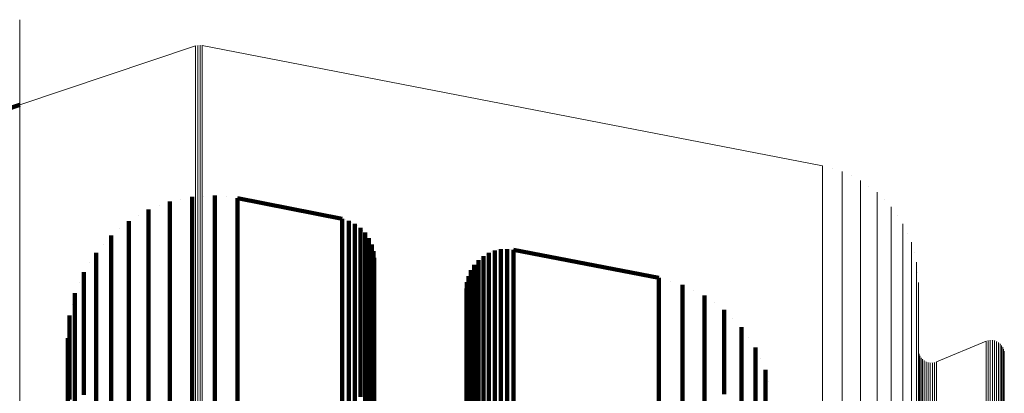
# Model space of a CAD drawing. Units: metres. Extents: x 2.71 to 2.79, y 1 to 2.13.
# Drawn here: x 2.75 to 2.79, y 2.11 to 2.12 of the extents above; entities that cross this region are included whole.
import ezdxf

# ---------------------------------------------------------------- set-up
doc = ezdxf.new("R2010")
doc.units = ezdxf.units.M
doc.linetypes.add('AUSGEZOGEN', pattern=[0])
doc.linetypes.add('VERDECKT2_S2', pattern=[0.036, 0.02, -0.016])
doc.layers.add('Standard', color=7, linetype='AUSGEZOGEN', lineweight=13)

msp = doc.modelspace()

# ---------------------------------------------------------------- linework, layer by layer
at = {"layer": 'Standard', "color": 7, "linetype": 'AUSGEZOGEN', "lineweight": 13, "transparency": 33554687}
for p, q in [((2.750047, 2.123569), (2.750047, 2.123569)), ((2.750047, 2.120144), (2.757308, 2.122581)), ((2.757353, 2.122592), (2.757353, 2.122592)), ((2.757445, 2.122606), (2.757445, 2.122606)), ((2.757538, 2.122604), (2.757538, 2.122604)), ((2.757584, 2.122599), (2.783189, 2.117635)), ((2.783594, 2.117519), (2.783594, 2.117519)), ((2.784379, 2.11722), (2.784379, 2.11722)), ((2.785101, 2.116791), (2.785101, 2.116791)), ((2.785739, 2.116244), (2.785739, 2.116244)), ((2.786274, 2.115596), (2.786274, 2.115596)), ((2.786689, 2.114866), (2.786689, 2.114866)), ((2.786973, 2.114075), (2.786973, 2.114075)), ((2.787117, 2.113247), (2.787117, 2.113247)), ((2.787907, 2.109557), (2.789947, 2.110407)), ((2.78999, 2.110421), (2.78999, 2.110421)), ((2.790076, 2.110441), (2.790076, 2.110441)), ((2.790164, 2.110447), (2.790164, 2.110447)), ((2.790253, 2.110438), (2.790253, 2.110438)), ((2.790338, 2.110416), (2.790338, 2.110416)), ((2.790419, 2.110379), (2.790419, 2.110379)), ((2.790493, 2.11033), (2.790493, 2.11033)), ((2.790558, 2.110269), (2.790558, 2.110269)), ((2.790612, 2.110199), (2.790612, 2.110199)), ((2.790654, 2.110121), (2.790654, 2.110121)), ((2.787157, 2.110015), (2.787157, 2.110015)), ((2.787172, 2.109927), (2.787172, 2.109927)), ((2.7872, 2.109843), (2.7872, 2.109843)), ((2.787242, 2.109765), (2.787242, 2.109765)), ((2.787296, 2.109695), (2.787296, 2.109695)), ((2.790682, 2.110037), (2.790682, 2.110037)), ((2.790697, 2.109949), (2.790697, 2.109949)), ((2.787361, 2.109634), (2.787361, 2.109634)), ((2.787435, 2.109585), (2.787435, 2.109585)), ((2.787516, 2.109549), (2.787516, 2.109549)), ((2.787602, 2.109526), (2.787602, 2.109526)), ((2.78769, 2.109517), (2.78769, 2.109517)), ((2.787778, 2.109523), (2.787778, 2.109523)), ((2.787865, 2.109543), (2.787865, 2.109543))]:
    msp.add_line(p, q, dxfattribs=at)
at = {"layer": 'Standard', "color": 253, "linetype": 'VERDECKT2_S2', "lineweight": 140, "transparency": 33554687}
for p, q in [((2.74792, 2.11943), (2.750047, 2.120144)), ((2.756703, 2.116267), (2.756703, 2.116267)), ((2.757164, 2.116363), (2.757164, 2.115816)), ((2.757634, 2.116385), (2.757634, 2.116385)), ((2.758105, 2.116407), (2.758105, 2.11586)), ((2.758573, 2.116353), (2.758573, 2.116353)), ((2.759041, 2.116299), (2.759041, 2.115752)), ((2.763361, 2.115447), (2.759041, 2.116299)), ((2.755362, 2.115832), (2.755362, 2.115285)), ((2.755802, 2.116001), (2.755802, 2.116001)), ((2.756242, 2.11617), (2.756242, 2.115623)), ((2.757164, 2.115816), (2.757164, 2.114138)), ((2.758105, 2.11586), (2.758105, 2.114181)), ((2.754955, 2.115595), (2.754955, 2.115595)), ((2.756242, 2.115623), (2.756242, 2.113945)), ((2.759041, 2.115752), (2.759041, 2.114073)), ((2.763361, 2.115447), (2.763361, 2.114901)), ((2.763495, 2.115408), (2.763495, 2.115408)), ((2.754184, 2.115059), (2.754184, 2.115059)), ((2.754548, 2.115358), (2.754548, 2.114812)), ((2.755362, 2.115285), (2.755362, 2.113608)), ((2.76363, 2.115369), (2.76363, 2.114823)), ((2.763756, 2.115308), (2.763756, 2.115308)), ((2.763882, 2.115247), (2.763882, 2.114701)), ((2.763996, 2.115165), (2.763996, 2.115165)), ((2.76411, 2.115083), (2.76411, 2.114537)), ((2.764208, 2.114982), (2.764208, 2.114982)), ((2.75382, 2.114759), (2.75382, 2.114214)), ((2.754548, 2.114812), (2.754548, 2.113136)), ((2.763361, 2.114901), (2.763361, 2.113225)), ((2.76363, 2.114823), (2.76363, 2.113148)), ((2.763882, 2.114701), (2.763882, 2.113025)), ((2.764306, 2.114882), (2.764306, 2.114336)), ((2.764385, 2.114766), (2.764385, 2.114766)), ((2.764465, 2.114651), (2.764465, 2.114106)), ((2.753509, 2.114406), (2.753509, 2.114406)), ((2.75382, 2.114214), (2.75382, 2.11254)), ((2.758105, 2.114181), (2.758105, 2.1129)), ((2.76411, 2.114537), (2.76411, 2.112862)), ((2.764306, 2.114336), (2.764306, 2.112662)), ((2.764523, 2.114523), (2.764523, 2.114523)), ((2.764581, 2.114396), (2.764581, 2.113851)), ((2.764617, 2.11426), (2.764617, 2.11426)), ((2.769787, 2.114168), (2.769787, 2.114168)), ((2.769914, 2.114195), (2.769914, 2.11365)), ((2.770045, 2.114201), (2.770045, 2.114201)), ((2.770176, 2.114207), (2.770176, 2.113662)), ((2.770305, 2.114193), (2.770305, 2.114193)), ((2.770435, 2.114178), (2.770435, 2.113633)), ((2.776434, 2.113013), (2.770435, 2.114178)), ((2.753197, 2.114052), (2.753197, 2.113508)), ((2.756242, 2.113945), (2.756242, 2.112665)), ((2.757164, 2.114138), (2.757164, 2.112857)), ((2.759041, 2.114073), (2.759041, 2.112793)), ((2.764465, 2.114106), (2.764465, 2.112432)), ((2.764581, 2.113851), (2.764581, 2.112178)), ((2.764653, 2.114125), (2.764653, 2.11358)), ((2.764665, 2.113985), (2.764665, 2.113985)), ((2.764677, 2.113845), (2.764677, 2.113301)), ((2.769089, 2.113831), (2.769089, 2.113831)), ((2.76919, 2.113914), (2.76919, 2.11337)), ((2.769302, 2.11398), (2.769302, 2.11398)), ((2.769415, 2.114046), (2.769415, 2.113502)), ((2.769537, 2.114093), (2.769537, 2.114093)), ((2.769659, 2.114141), (2.769659, 2.113596)), ((2.752946, 2.113654), (2.752946, 2.113654)), ((2.753197, 2.113508), (2.753197, 2.111836)), ((2.755362, 2.113608), (2.755362, 2.112329)), ((2.764653, 2.11358), (2.764653, 2.111908)), ((2.768746, 2.113441), (2.768746, 2.113441)), ((2.768815, 2.113552), (2.768815, 2.113008)), ((2.768902, 2.11365), (2.768902, 2.11365)), ((2.768988, 2.113748), (2.768988, 2.113204)), ((2.76919, 2.11337), (2.76919, 2.111698)), ((2.769415, 2.113502), (2.769415, 2.11183)), ((2.769659, 2.113596), (2.769659, 2.111924)), ((2.769914, 2.11365), (2.769914, 2.111978)), ((2.770176, 2.113662), (2.770176, 2.11199)), ((2.770435, 2.113633), (2.770435, 2.111961)), ((2.752695, 2.113255), (2.752695, 2.112711)), ((2.754548, 2.113136), (2.754548, 2.111858)), ((2.763361, 2.113225), (2.763361, 2.111947)), ((2.76363, 2.113148), (2.76363, 2.111869)), ((2.763882, 2.113025), (2.763882, 2.111747)), ((2.764677, 2.113301), (2.764677, 2.11163)), ((2.768543, 2.112963), (2.768543, 2.112963)), ((2.768575, 2.11309), (2.768575, 2.112546)), ((2.768625, 2.11321), (2.768625, 2.11321)), ((2.768677, 2.113331), (2.768677, 2.112787)), ((2.768815, 2.113008), (2.768815, 2.111338)), ((2.768988, 2.113204), (2.768988, 2.111533)), ((2.776434, 2.113013), (2.776434, 2.112469)), ((2.752511, 2.112821), (2.752511, 2.112821)), ((2.752695, 2.112711), (2.752695, 2.111042)), ((2.75382, 2.11254), (2.75382, 2.111263)), ((2.756242, 2.112665), (2.756242, 2.111083)), ((2.757164, 2.112857), (2.757164, 2.111274)), ((2.758105, 2.1129), (2.758105, 2.111317)), ((2.759041, 2.112793), (2.759041, 2.11121)), ((2.76411, 2.112862), (2.76411, 2.111584)), ((2.764306, 2.112662), (2.764306, 2.111385)), ((2.768491, 2.112576), (2.768491, 2.112032)), ((2.768502, 2.112706), (2.768502, 2.112706)), ((2.768512, 2.112836), (2.768512, 2.112293)), ((2.768575, 2.112546), (2.768575, 2.110877)), ((2.768677, 2.112787), (2.768677, 2.111117)), ((2.77692, 2.112874), (2.77692, 2.112874)), ((2.777407, 2.112735), (2.777407, 2.112191)), ((2.752327, 2.112388), (2.752327, 2.111845)), ((2.755362, 2.112329), (2.755362, 2.110748)), ((2.764465, 2.112432), (2.764465, 2.111156)), ((2.764581, 2.112178), (2.764581, 2.110902)), ((2.768512, 2.112293), (2.768512, 2.110625)), ((2.776434, 2.112469), (2.776434, 2.1108)), ((2.777407, 2.112191), (2.777407, 2.110524)), ((2.777862, 2.112515), (2.777862, 2.112515)), ((2.778318, 2.112294), (2.778318, 2.111751)), ((2.752215, 2.11193), (2.752215, 2.11193)), ((2.752327, 2.111845), (2.752327, 2.110178)), ((2.753197, 2.111836), (2.753197, 2.110561)), ((2.754548, 2.111858), (2.754548, 2.110278)), ((2.763361, 2.111947), (2.763361, 2.110366)), ((2.76363, 2.111869), (2.76363, 2.110289)), ((2.763882, 2.111747), (2.763882, 2.110167)), ((2.764653, 2.111908), (2.764653, 2.110633)), ((2.768491, 2.112032), (2.768491, 2.110365)), ((2.769415, 2.11183), (2.769415, 2.110555)), ((2.769659, 2.111924), (2.769659, 2.110648)), ((2.769914, 2.111978), (2.769914, 2.110702)), ((2.770176, 2.11199), (2.770176, 2.110715)), ((2.770435, 2.111961), (2.770435, 2.110686)), ((2.778318, 2.111751), (2.778318, 2.110085)), ((2.778728, 2.111999), (2.778728, 2.111999)), ((2.752103, 2.111473), (2.752103, 2.11093)), ((2.758105, 2.111317), (2.758105, 2.109425)), ((2.76411, 2.111584), (2.76411, 2.110005)), ((2.764306, 2.111385), (2.764306, 2.109806)), ((2.764677, 2.11163), (2.764677, 2.110355)), ((2.768815, 2.111338), (2.768815, 2.110063)), ((2.768988, 2.111533), (2.768988, 2.110258)), ((2.76919, 2.111698), (2.76919, 2.110424)), ((2.779139, 2.111704), (2.779139, 2.111162)), ((2.779493, 2.111343), (2.779493, 2.111343)), ((2.752065, 2.111003), (2.752065, 2.111003)), ((2.752103, 2.11093), (2.752103, 2.109267)), ((2.752695, 2.111042), (2.752695, 2.109769)), ((2.75382, 2.111263), (2.75382, 2.109685)), ((2.756242, 2.111083), (2.756242, 2.109192)), ((2.757164, 2.111274), (2.757164, 2.109383)), ((2.759041, 2.11121), (2.759041, 2.109319)), ((2.764465, 2.111156), (2.764465, 2.109577)), ((2.768677, 2.111117), (2.768677, 2.109844)), ((2.779139, 2.111162), (2.779139, 2.109497)), ((2.779848, 2.110982), (2.779848, 2.11044)), ((2.752027, 2.110533), (2.752027, 2.109992)), ((2.753197, 2.110561), (2.753197, 2.108984)), ((2.755362, 2.110748), (2.755362, 2.108858)), ((2.764581, 2.110902), (2.764581, 2.109325)), ((2.764653, 2.110633), (2.764653, 2.109056)), ((2.768512, 2.110625), (2.768512, 2.109352)), ((2.768575, 2.110877), (2.768575, 2.109604)), ((2.769415, 2.110555), (2.769415, 2.108978)), ((2.769659, 2.110648), (2.769659, 2.109072)), ((2.769914, 2.110702), (2.769914, 2.109125)), ((2.770176, 2.110715), (2.770176, 2.109138)), ((2.770435, 2.110686), (2.770435, 2.109109)), ((2.776434, 2.1108), (2.776434, 2.109528)), ((2.777407, 2.110524), (2.777407, 2.109252)), ((2.780135, 2.110565), (2.780135, 2.110565)), ((2.752327, 2.110178), (2.752327, 2.108907)), ((2.754548, 2.110278), (2.754548, 2.10839)), ((2.763361, 2.110366), (2.763361, 2.108478)), ((2.76363, 2.110289), (2.76363, 2.108401)), ((2.763882, 2.110167), (2.763882, 2.10828)), ((2.764677, 2.110355), (2.764677, 2.108779)), ((2.768491, 2.110365), (2.768491, 2.109094)), ((2.768988, 2.110258), (2.768988, 2.108683)), ((2.76919, 2.110424), (2.76919, 2.108848)), ((2.779848, 2.11044), (2.779848, 2.108778)), ((2.780422, 2.110149), (2.780422, 2.109608)), ((2.752027, 2.109992), (2.752027, 2.108331)), ((2.752695, 2.109769), (2.752695, 2.108194)), ((2.76411, 2.110005), (2.76411, 2.108118)), ((2.764306, 2.109806), (2.764306, 2.10792)), ((2.768677, 2.109844), (2.768677, 2.108269)), ((2.768815, 2.110063), (2.768815, 2.108489)), ((2.778318, 2.110085), (2.778318, 2.108814)), ((2.780633, 2.109689), (2.780633, 2.109689)), ((2.75382, 2.109685), (2.75382, 2.107799)), ((2.757164, 2.109383), (2.757164, 2.107177)), ((2.758105, 2.109425), (2.758105, 2.10722)), ((2.759041, 2.109319), (2.759041, 2.107114)), ((2.764465, 2.109577), (2.764465, 2.107692)), ((2.764581, 2.109325), (2.764581, 2.10744)), ((2.768512, 2.109352), (2.768512, 2.107779)), ((2.768575, 2.109604), (2.768575, 2.108031)), ((2.776434, 2.109528), (2.776434, 2.107954)), ((2.779139, 2.109497), (2.779139, 2.108228)), ((2.780422, 2.109608), (2.780422, 2.107948)), ((2.752103, 2.109267), (2.752103, 2.107997)), ((2.752327, 2.108907), (2.752327, 2.107335)), ((2.753197, 2.108984), (2.753197, 2.107101)), ((2.756242, 2.109192), (2.756242, 2.106987)), ((2.764653, 2.109056), (2.764653, 2.107172)), ((2.768491, 2.109094), (2.768491, 2.107521)), ((2.769415, 2.108978), (2.769415, 2.107095)), ((2.769659, 2.109072), (2.769659, 2.107188)), ((2.769914, 2.109125), (2.769914, 2.107241)), ((2.770176, 2.109138), (2.770176, 2.107254)), ((2.770435, 2.109109), (2.770435, 2.107225)), ((2.777407, 2.109252), (2.777407, 2.107679)), ((2.780844, 2.10923), (2.780844, 2.10869)), ((2.755362, 2.108858), (2.755362, 2.106655)), ((2.763361, 2.108478), (2.763361, 2.106276)), ((2.764677, 2.108779), (2.764677, 2.106897)), ((2.768815, 2.108489), (2.768815, 2.106607)), ((2.768988, 2.108683), (2.768988, 2.106801)), ((2.76919, 2.108848), (2.76919, 2.106965)), ((2.778318, 2.108814), (2.778318, 2.107243)), ((2.779848, 2.108778), (2.779848, 2.10751)), ((2.780844, 2.10869), (2.780844, 2.107033)), ((2.780973, 2.108741), (2.780973, 2.108741)), ((2.752027, 2.108331), (2.752027, 2.107064)), ((2.754548, 2.10839), (2.754548, 2.106188)), ((2.76363, 2.108401), (2.76363, 2.1062)), ((2.763882, 2.10828), (2.763882, 2.106079)), ((2.768677, 2.108269), (2.768677, 2.106388))]:
    msp.add_line(p, q, dxfattribs=at)
at = {"layer": 'Standard', "color": 7, "linetype": 'AUSGEZOGEN', "lineweight": 13, "transparency": 33554687}
for points in [[(2.750047, 2.123659), (2.750047, 2.123105), (2.750047, 2.121404), (2.750047, 2.120106), (2.750047, 2.118502), (2.750047, 2.116586), (2.750047, 2.114351), (2.750047, 2.111794), (2.750047, 2.108908), (2.750047, 2.105691), (2.750047, 2.102138), (2.750047, 2.098246), (2.750047, 2.094012), (2.750047, 2.089436), (2.750047, 2.084514), (2.750047, 2.079247)], [(2.757308, 2.122581), (2.757308, 2.122027), (2.757308, 2.12033), (2.757308, 2.119035), (2.757308, 2.117434), (2.757308, 2.115521), (2.757308, 2.113291), (2.757308, 2.110738), (2.757308, 2.107858), (2.757308, 2.104647), (2.757308, 2.101101), (2.757308, 2.097216), (2.757308, 2.092991), (2.757308, 2.088423), (2.757308, 2.083511), (2.757308, 2.078254)], [(2.757398, 2.122603), (2.757398, 2.122049), (2.757398, 2.120352), (2.757398, 2.119056), (2.757398, 2.117456), (2.757398, 2.115543), (2.757398, 2.113312), (2.757398, 2.11076), (2.757398, 2.10788), (2.757398, 2.104668), (2.757398, 2.101122), (2.757398, 2.097237), (2.757398, 2.093012), (2.757398, 2.088444), (2.757398, 2.083531), (2.757398, 2.078274)], [(2.757492, 2.122609), (2.757492, 2.122055), (2.757492, 2.120358), (2.757492, 2.119063), (2.757492, 2.117462), (2.757492, 2.115549), (2.757492, 2.113318), (2.757492, 2.110766), (2.757492, 2.107886), (2.757492, 2.104674), (2.757492, 2.101128), (2.757492, 2.097243), (2.757492, 2.093018), (2.757492, 2.08845), (2.757492, 2.083537), (2.757492, 2.07828)], [(2.757584, 2.122599), (2.757584, 2.122046), (2.757584, 2.120348), (2.757584, 2.119053), (2.757584, 2.117452), (2.757584, 2.115539), (2.757584, 2.113309), (2.757584, 2.110756), (2.757584, 2.107876), (2.757584, 2.104665), (2.757584, 2.101118), (2.757584, 2.097234), (2.757584, 2.093009), (2.757584, 2.08844), (2.757584, 2.083528), (2.757584, 2.078271)], [(2.783189, 2.117635), (2.783189, 2.117087), (2.783189, 2.115404), (2.783189, 2.112534), (2.783189, 2.110638), (2.783189, 2.108428), (2.783189, 2.105898), (2.783189, 2.103043), (2.783189, 2.099861), (2.783189, 2.096346), (2.783189, 2.092496), (2.783189, 2.088308), (2.783189, 2.083781), (2.783189, 2.078913)], [(2.784, 2.117404), (2.784, 2.116856), (2.784, 2.115174), (2.784, 2.112305), (2.784, 2.11041), (2.784, 2.1082), (2.784, 2.105671), (2.784, 2.102818), (2.784, 2.099637), (2.784, 2.096124), (2.784, 2.092275), (2.784, 2.08809), (2.784, 2.083564), (2.784, 2.078698)], [(2.784759, 2.117037), (2.784759, 2.116489), (2.784759, 2.114808), (2.784759, 2.111941), (2.784759, 2.110047), (2.784759, 2.107839), (2.784759, 2.105312), (2.784759, 2.102461), (2.784759, 2.099282), (2.784759, 2.095771), (2.784759, 2.091925), (2.784759, 2.087742), (2.784759, 2.08322), (2.784759, 2.078356)], [(2.785444, 2.116545), (2.785444, 2.115998), (2.785444, 2.114319), (2.785444, 2.111454), (2.785444, 2.109562), (2.785444, 2.107356), (2.785444, 2.104831), (2.785444, 2.101982), (2.785444, 2.098806), (2.785444, 2.095298), (2.785444, 2.091456), (2.785444, 2.087277), (2.785444, 2.082758), (2.785444, 2.077899)], [(2.786034, 2.115943), (2.786034, 2.115396), (2.786034, 2.113719), (2.786034, 2.110858), (2.786034, 2.108968), (2.786034, 2.106764), (2.786034, 2.104242), (2.786034, 2.101396), (2.786034, 2.098224), (2.786034, 2.09472), (2.786034, 2.090881), (2.786034, 2.086707), (2.786034, 2.082193), (2.786034, 2.077339)], [(2.786513, 2.115249), (2.786513, 2.114703), (2.786513, 2.113027), (2.786513, 2.11017), (2.786513, 2.108282), (2.786513, 2.106081), (2.786513, 2.103562), (2.786513, 2.10072), (2.786513, 2.097552), (2.786513, 2.094052), (2.786513, 2.090219), (2.786513, 2.086049), (2.786513, 2.081541), (2.786513, 2.076694)], [(2.786865, 2.114483), (2.786865, 2.113937), (2.786865, 2.112264), (2.786865, 2.109411), (2.786865, 2.107526), (2.786865, 2.105328), (2.786865, 2.102812), (2.786865, 2.099974), (2.786865, 2.09681), (2.786865, 2.093315), (2.786865, 2.089487), (2.786865, 2.085324), (2.786865, 2.080822), (2.786865, 2.075982)], [(2.787081, 2.113667), (2.787081, 2.113123), (2.787081, 2.111452), (2.787081, 2.108603), (2.787081, 2.106721), (2.787081, 2.104526), (2.787081, 2.102015), (2.787081, 2.099181), (2.787081, 2.096021), (2.787081, 2.092532), (2.787081, 2.088709), (2.787081, 2.084552), (2.787081, 2.080057), (2.787081, 2.075224)], [(2.787154, 2.112827), (2.787154, 2.112284), (2.787154, 2.110616), (2.787154, 2.107771), (2.787154, 2.105891), (2.787154, 2.1037), (2.787154, 2.101192), (2.787154, 2.098363), (2.787154, 2.095208), (2.787154, 2.091724), (2.787154, 2.087908), (2.787154, 2.083756), (2.787154, 2.079268)], [(2.789947, 2.110407), (2.789947, 2.109866), (2.789947, 2.108205), (2.789947, 2.105373), (2.789947, 2.103502), (2.789947, 2.101321), (2.789947, 2.098824), (2.789947, 2.096007), (2.789947, 2.092866), (2.789947, 2.089397), (2.789947, 2.085598), (2.789947, 2.081465), (2.789947, 2.076997), (2.789947, 2.072192), (2.789947, 2.06705), (2.789947, 2.061571), (2.789947, 2.055754), (2.789947, 2.049602), (2.789947, 2.043117), (2.789947, 2.0363), (2.789947, 2.029155), (2.789947, 2.021687), (2.789947, 2.013899), (2.789947, 2.005798)], [(2.790032, 2.110435), (2.790032, 2.109893), (2.790032, 2.108233), (2.790032, 2.1054), (2.790032, 2.103529), (2.790032, 2.101347), (2.790032, 2.098851), (2.790032, 2.096034), (2.790032, 2.092892), (2.790032, 2.089424), (2.790032, 2.085624), (2.790032, 2.081491), (2.790032, 2.077023), (2.790032, 2.072218), (2.790032, 2.067075), (2.790032, 2.061596), (2.790032, 2.055779), (2.790032, 2.049627), (2.790032, 2.043141), (2.790032, 2.036323), (2.790032, 2.029178), (2.790032, 2.02171), (2.790032, 2.013922), (2.790032, 2.005821)], [(2.79012, 2.110448), (2.79012, 2.109907), (2.79012, 2.108246), (2.79012, 2.105413), (2.79012, 2.103542), (2.79012, 2.101361), (2.79012, 2.098863), (2.79012, 2.096046), (2.79012, 2.092905), (2.79012, 2.089436), (2.79012, 2.085637), (2.79012, 2.081503), (2.79012, 2.077035), (2.79012, 2.07223), (2.79012, 2.067087), (2.79012, 2.061608), (2.79012, 2.055791), (2.79012, 2.049638), (2.79012, 2.043152), (2.79012, 2.036335), (2.79012, 2.02919), (2.79012, 2.021721), (2.79012, 2.013933), (2.79012, 2.005831)], [(2.790209, 2.110446), (2.790209, 2.109905), (2.790209, 2.108245), (2.790209, 2.105412), (2.790209, 2.103541), (2.790209, 2.101359), (2.790209, 2.098862), (2.790209, 2.096045), (2.790209, 2.092904), (2.790209, 2.089435), (2.790209, 2.085635), (2.790209, 2.081502), (2.790209, 2.077034), (2.790209, 2.072229), (2.790209, 2.067086), (2.790209, 2.061606), (2.790209, 2.05579), (2.790209, 2.049637), (2.790209, 2.043151), (2.790209, 2.036334), (2.790209, 2.029189), (2.790209, 2.02172), (2.790209, 2.013932), (2.790209, 2.00583)], [(2.790297, 2.110431), (2.790297, 2.10989), (2.790297, 2.108229), (2.790297, 2.105396), (2.790297, 2.103525), (2.790297, 2.101344), (2.790297, 2.098847), (2.790297, 2.09603), (2.790297, 2.092889), (2.790297, 2.08942), (2.790297, 2.08562), (2.790297, 2.081487), (2.790297, 2.077019), (2.790297, 2.072214), (2.790297, 2.067072), (2.790297, 2.061592), (2.790297, 2.055775), (2.790297, 2.049623), (2.790297, 2.043137), (2.790297, 2.03632), (2.790297, 2.029175), (2.790297, 2.021707), (2.790297, 2.013919), (2.790297, 2.005817)], [(2.79038, 2.110401), (2.79038, 2.10986), (2.79038, 2.108199), (2.79038, 2.105367), (2.79038, 2.103496), (2.79038, 2.101314), (2.79038, 2.098818), (2.79038, 2.096001), (2.79038, 2.09286), (2.79038, 2.089391), (2.79038, 2.085592), (2.79038, 2.081459), (2.79038, 2.076991), (2.79038, 2.072186), (2.79038, 2.067044), (2.79038, 2.061565), (2.79038, 2.055748), (2.79038, 2.049597), (2.79038, 2.043111), (2.79038, 2.036294), (2.79038, 2.02915), (2.79038, 2.021682), (2.79038, 2.013894), (2.79038, 2.005793)], [(2.790458, 2.110358), (2.790458, 2.109817), (2.790458, 2.108156), (2.790458, 2.105324), (2.790458, 2.103453), (2.790458, 2.101272), (2.790458, 2.098775), (2.790458, 2.095959), (2.790458, 2.092818), (2.790458, 2.08935), (2.790458, 2.085551), (2.790458, 2.081418), (2.790458, 2.07695), (2.790458, 2.072146), (2.790458, 2.067005), (2.790458, 2.061526), (2.790458, 2.05571), (2.790458, 2.049558), (2.790458, 2.043073), (2.790458, 2.036257), (2.790458, 2.029113), (2.790458, 2.021645), (2.790458, 2.013859), (2.790458, 2.005758)], [(2.790528, 2.110302), (2.790528, 2.109761), (2.790528, 2.108101), (2.790528, 2.105269), (2.790528, 2.103398), (2.790528, 2.101218), (2.790528, 2.098721), (2.790528, 2.095905), (2.790528, 2.092765), (2.790528, 2.089297), (2.790528, 2.085498), (2.790528, 2.081366), (2.790528, 2.076899), (2.790528, 2.072095), (2.790528, 2.066954), (2.790528, 2.061475), (2.790528, 2.05566), (2.790528, 2.049509), (2.790528, 2.043025), (2.790528, 2.036209), (2.790528, 2.029066), (2.790528, 2.021599), (2.790528, 2.013813), (2.790528, 2.005714)], [(2.790588, 2.110236), (2.790588, 2.109695), (2.790588, 2.108035), (2.790588, 2.105204), (2.790588, 2.103333), (2.790588, 2.101153), (2.790588, 2.098657), (2.790588, 2.095841), (2.790588, 2.092701), (2.790588, 2.089233), (2.790588, 2.085435), (2.790588, 2.081303), (2.790588, 2.076837), (2.790588, 2.072034), (2.790588, 2.066893), (2.790588, 2.061415), (2.790588, 2.055601), (2.790588, 2.049451), (2.790588, 2.042967), (2.790588, 2.036152), (2.790588, 2.02901), (2.790588, 2.021544), (2.790588, 2.013759), (2.790588, 2.005661)], [(2.790636, 2.110162), (2.790636, 2.109621), (2.790636, 2.107961), (2.790636, 2.10513), (2.790636, 2.10326), (2.790636, 2.101079), (2.790636, 2.098583), (2.790636, 2.095768), (2.790636, 2.092628), (2.790636, 2.089161), (2.790636, 2.085363), (2.790636, 2.081233), (2.790636, 2.076766), (2.790636, 2.071964), (2.790636, 2.066824), (2.790636, 2.061347), (2.790636, 2.055533), (2.790636, 2.049384), (2.790636, 2.042901), (2.790636, 2.036088), (2.790636, 2.028946), (2.790636, 2.021481), (2.790636, 2.013697), (2.790636, 2.0056)], [(2.787161, 2.109971), (2.787161, 2.10943), (2.787161, 2.107771), (2.787161, 2.10494), (2.787161, 2.103071), (2.787161, 2.100891), (2.787161, 2.098397), (2.787161, 2.095582), (2.787161, 2.092444), (2.787161, 2.088978), (2.787161, 2.085181), (2.787161, 2.081052), (2.787161, 2.076587), (2.787161, 2.071786), (2.787161, 2.066648), (2.787161, 2.061173), (2.787161, 2.055362), (2.787161, 2.049214), (2.787161, 2.042734), (2.787161, 2.035923), (2.787161, 2.028784), (2.787161, 2.021322), (2.787161, 2.01354), (2.787161, 2.005446)], [(2.787183, 2.109884), (2.787183, 2.109344), (2.787183, 2.107685), (2.787183, 2.104855), (2.787183, 2.102986), (2.787183, 2.100806), (2.787183, 2.098312), (2.787183, 2.095498), (2.787183, 2.09236), (2.787183, 2.088895), (2.787183, 2.085099), (2.787183, 2.08097), (2.787183, 2.076506), (2.787183, 2.071706), (2.787183, 2.066569), (2.787183, 2.061095), (2.787183, 2.055284), (2.787183, 2.049138), (2.787183, 2.042658), (2.787183, 2.035848), (2.787183, 2.02871), (2.787183, 2.021249), (2.787183, 2.013469), (2.787183, 2.005376)], [(2.787218, 2.109803), (2.787218, 2.109262), (2.787218, 2.107603), (2.787218, 2.104774), (2.787218, 2.102905), (2.787218, 2.100726), (2.787218, 2.098232), (2.787218, 2.095418), (2.787218, 2.092281), (2.787218, 2.088816), (2.787218, 2.085021), (2.787218, 2.080893), (2.787218, 2.07643), (2.787218, 2.07163), (2.787218, 2.066494), (2.787218, 2.06102), (2.787218, 2.05521), (2.787218, 2.049065), (2.787218, 2.042587), (2.787218, 2.035778), (2.787218, 2.028641), (2.787218, 2.021181), (2.787218, 2.013402), (2.787218, 2.00531)], [(2.787266, 2.109728), (2.787266, 2.109187), (2.787266, 2.107529), (2.787266, 2.1047), (2.787266, 2.102831), (2.787266, 2.100653), (2.787266, 2.098159), (2.787266, 2.095346), (2.787266, 2.092209), (2.787266, 2.088744), (2.787266, 2.084949), (2.787266, 2.080822), (2.787266, 2.076359), (2.787266, 2.071561), (2.787266, 2.066425), (2.787266, 2.060952), (2.787266, 2.055143), (2.787266, 2.048999), (2.787266, 2.042521), (2.787266, 2.035713), (2.787266, 2.028577), (2.787266, 2.021118), (2.787266, 2.013341), (2.787266, 2.00525)], [(2.790672, 2.11008), (2.790672, 2.109539), (2.790672, 2.10788), (2.790672, 2.105049), (2.790672, 2.103179), (2.790672, 2.100999), (2.790672, 2.098503), (2.790672, 2.095688), (2.790672, 2.092549), (2.790672, 2.089083), (2.790672, 2.085286), (2.790672, 2.081155), (2.790672, 2.07669), (2.790672, 2.071888), (2.790672, 2.066749), (2.790672, 2.061273), (2.790672, 2.05546), (2.790672, 2.049312), (2.790672, 2.04283), (2.790672, 2.036017), (2.790672, 2.028877), (2.790672, 2.021413), (2.790672, 2.01363), (2.790672, 2.005534)], [(2.790693, 2.109994), (2.790693, 2.109453), (2.790693, 2.107794), (2.790693, 2.104963), (2.790693, 2.103094), (2.790693, 2.100914), (2.790693, 2.098419), (2.790693, 2.095604), (2.790693, 2.092466), (2.790693, 2.089), (2.790693, 2.085203), (2.790693, 2.081073), (2.790693, 2.076609), (2.790693, 2.071808), (2.790693, 2.066669), (2.790693, 2.061194), (2.790693, 2.055382), (2.790693, 2.049235), (2.790693, 2.042754), (2.790693, 2.035942), (2.790693, 2.028803), (2.790693, 2.021341), (2.790693, 2.013559), (2.790693, 2.005464)], [(2.790701, 2.109905), (2.790701, 2.109364), (2.790701, 2.107705), (2.790701, 2.104875), (2.790701, 2.103006), (2.790701, 2.100827), (2.790701, 2.098332), (2.790701, 2.095518), (2.790701, 2.09238), (2.790701, 2.088914), (2.790701, 2.085118), (2.790701, 2.080989), (2.790701, 2.076525), (2.790701, 2.071725), (2.790701, 2.066588), (2.790701, 2.061113), (2.790701, 2.055302), (2.790701, 2.049156), (2.790701, 2.042676), (2.790701, 2.035866), (2.790701, 2.028728), (2.790701, 2.021266), (2.790701, 2.013486), (2.790701, 2.005393)], [(2.787326, 2.109662), (2.787326, 2.109122), (2.787326, 2.107463), (2.787326, 2.104635), (2.787326, 2.102766), (2.787326, 2.100588), (2.787326, 2.098094), (2.787326, 2.095281), (2.787326, 2.092145), (2.787326, 2.088681), (2.787326, 2.084887), (2.787326, 2.080759), (2.787326, 2.076297), (2.787326, 2.071499), (2.787326, 2.066364), (2.787326, 2.060892), (2.787326, 2.055084), (2.787326, 2.04894), (2.787326, 2.042463), (2.787326, 2.035656), (2.787326, 2.028521), (2.787326, 2.021063), (2.787326, 2.013286), (2.787326, 2.005196)], [(2.787396, 2.109607), (2.787396, 2.109066), (2.787396, 2.107408), (2.787396, 2.10458), (2.787396, 2.102711), (2.787396, 2.100533), (2.787396, 2.09804), (2.787396, 2.095228), (2.787396, 2.092091), (2.787396, 2.088628), (2.787396, 2.084834), (2.787396, 2.080707), (2.787396, 2.076246), (2.787396, 2.071448), (2.787396, 2.066313), (2.787396, 2.060842), (2.787396, 2.055034), (2.787396, 2.048891), (2.787396, 2.042415), (2.787396, 2.035608), (2.787396, 2.028474), (2.787396, 2.021017), (2.787396, 2.013241), (2.787396, 2.005152)], [(2.787474, 2.109563), (2.787474, 2.109023), (2.787474, 2.107365), (2.787474, 2.104537), (2.787474, 2.102669), (2.787474, 2.100491), (2.787474, 2.097998), (2.787474, 2.095186), (2.787474, 2.092049), (2.787474, 2.088586), (2.787474, 2.084793), (2.787474, 2.080666), (2.787474, 2.076205), (2.787474, 2.071408), (2.787474, 2.066274), (2.787474, 2.060803), (2.787474, 2.054995), (2.787474, 2.048853), (2.787474, 2.042377), (2.787474, 2.035571), (2.787474, 2.028437), (2.787474, 2.020981), (2.787474, 2.013205), (2.787474, 2.005117)], [(2.787558, 2.109534), (2.787558, 2.108993), (2.787558, 2.107335), (2.787558, 2.104507), (2.787558, 2.102639), (2.787558, 2.100462), (2.787558, 2.097969), (2.787558, 2.095156), (2.787558, 2.092021), (2.787558, 2.088557), (2.787558, 2.084764), (2.787558, 2.080638), (2.787558, 2.076177), (2.787558, 2.07138), (2.787558, 2.066246), (2.787558, 2.060775), (2.787558, 2.054968), (2.787558, 2.048826), (2.787558, 2.042351), (2.787558, 2.035545), (2.787558, 2.028412), (2.787558, 2.020956), (2.787558, 2.013181), (2.787558, 2.005093)], [(2.787645, 2.109518), (2.787645, 2.108978), (2.787645, 2.10732), (2.787645, 2.104492), (2.787645, 2.102624), (2.787645, 2.100446), (2.787645, 2.097953), (2.787645, 2.095141), (2.787645, 2.092005), (2.787645, 2.088542), (2.787645, 2.084749), (2.787645, 2.080623), (2.787645, 2.076162), (2.787645, 2.071365), (2.787645, 2.066232), (2.787645, 2.060761), (2.787645, 2.054954), (2.787645, 2.048812), (2.787645, 2.042337), (2.787645, 2.035531), (2.787645, 2.028399), (2.787645, 2.020942), (2.787645, 2.013168), (2.787645, 2.00508)], [(2.787734, 2.109516), (2.787734, 2.108976), (2.787734, 2.107318), (2.787734, 2.10449), (2.787734, 2.102622), (2.787734, 2.100445), (2.787734, 2.097952), (2.787734, 2.09514), (2.787734, 2.092004), (2.787734, 2.088541), (2.787734, 2.084748), (2.787734, 2.080622), (2.787734, 2.076161), (2.787734, 2.071364), (2.787734, 2.06623), (2.787734, 2.06076), (2.787734, 2.054953), (2.787734, 2.048811), (2.787734, 2.042336), (2.787734, 2.03553), (2.787734, 2.028397), (2.787734, 2.020941), (2.787734, 2.013167), (2.787734, 2.005079)], [(2.787822, 2.10953), (2.787822, 2.108989), (2.787822, 2.107332), (2.787822, 2.104503), (2.787822, 2.102636), (2.787822, 2.100458), (2.787822, 2.097965), (2.787822, 2.095153), (2.787822, 2.092017), (2.787822, 2.088554), (2.787822, 2.08476), (2.787822, 2.080634), (2.787822, 2.076173), (2.787822, 2.071376), (2.787822, 2.066243), (2.787822, 2.060772), (2.787822, 2.054965), (2.787822, 2.048823), (2.787822, 2.042348), (2.787822, 2.035542), (2.787822, 2.028409), (2.787822, 2.020952), (2.787822, 2.013178), (2.787822, 2.00509)], [(2.787907, 2.109557), (2.787907, 2.109017), (2.787907, 2.107359), (2.787907, 2.104531), (2.787907, 2.102663), (2.787907, 2.100485), (2.787907, 2.097992), (2.787907, 2.095179), (2.787907, 2.092043), (2.787907, 2.08858), (2.787907, 2.084787), (2.787907, 2.08066), (2.787907, 2.076199), (2.787907, 2.071402), (2.787907, 2.066268), (2.787907, 2.060797), (2.787907, 2.05499), (2.787907, 2.048847), (2.787907, 2.042372), (2.787907, 2.035565), (2.787907, 2.028432), (2.787907, 2.020975), (2.787907, 2.0132), (2.787907, 2.005112)]]:
    msp.add_lwpolyline(points, dxfattribs=at)

doc.saveas('drawing.dxf')
